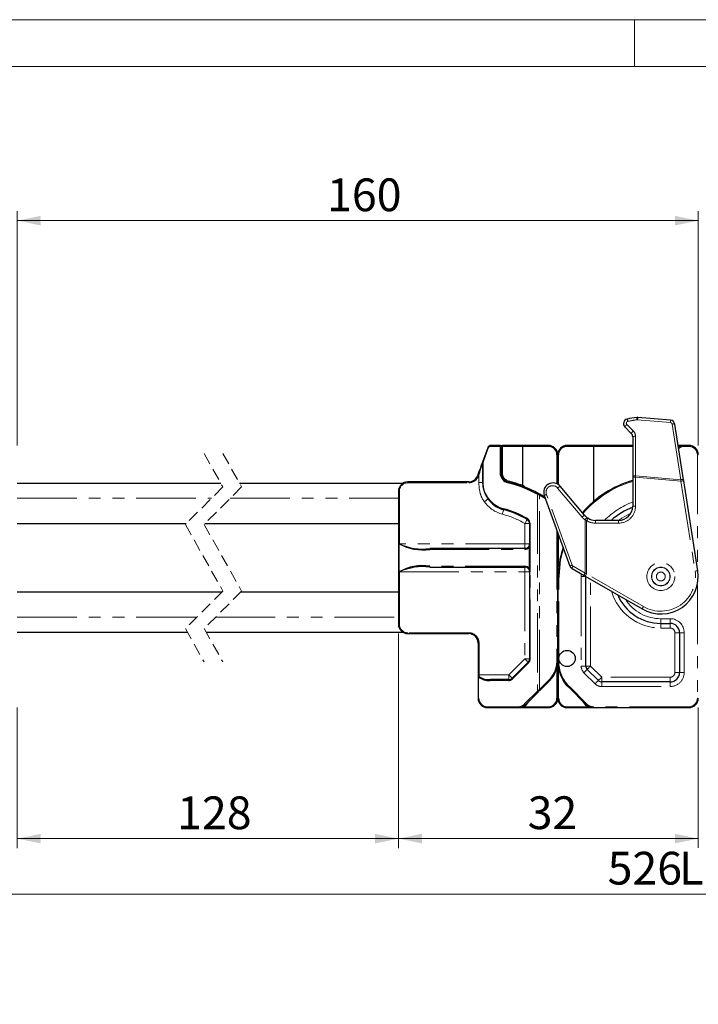
# Model space of a CAD drawing. Units: millimetres. Extents: x -197 to 420, y -226 to 461.
# Drawn here: x 164 to 237, y 192 to 297 of the extents above; entities that cross this region are included whole.
import ezdxf

# ---------------------------------------------------------------- set-up
doc = ezdxf.new("R2010")
doc.units = ezdxf.units.MM
doc.linetypes.add('HIDDEN', pattern=[1.905, 1.27, -0.635])
doc.linetypes.add('PHANTOM', pattern=[12.7, 6.35, -1.27, 1.27, -1.27, 1.27, -1.27])
doc.styles.add('SLDTEXTSTYLE0', font='TXT', dxfattribs={"width": 0.605})
doc.dimstyles.new('SLDDIMSTYLE1', dxfattribs={"dimtxt": 3.5, "dimasz": 2.5, "dimexe": 0, "dimexo": 0.0625, "dimgap": 0.875, "dimtad": 1, "dimtoh": 1, "dimrnd": 1e-09, "dimzin": 12, "dimdsep": 46, "dimtxsty": 'SLDTEXTSTYLE0', "dimsah": 1, "dimcen": 0.09, "dimadec": 0, "dimazin": 0, "dimtfac": 1, "dimtofl": 0, "dimtmove": 0, "dimatfit": 3, "dimfxl": 1, "dimfrac": 2, "dimtolj": 1, "dimtzin": 12, "dimarcsym": 0})

# ---------------------------------------------------------------- blocks, each defined once
blk = doc.blocks.new('*D32')
at = {"color": 7, "linetype": 'Continuous', "lineweight": 0}
for p, q in [((164.15, 251.54), (164.15, 276.54)), ((236.82, 251.54), (236.82, 276.54)), ((236.82, 275.54), (164.15, 275.54))]:
    blk.add_line(p, q, dxfattribs=at)
for points in [[(164.15, 275.54), (166.65, 275.03), (166.65, 276.05)], [(236.82, 275.54), (234.32, 276.05), (234.32, 275.03)]]:
    blk.add_solid(points, dxfattribs=at)
at = {"color": 7, "linetype": 'Continuous', "lineweight": 0, "insert": (197.2, 280.05), "char_height": 3.5, "attachment_point": 1, "style": 'SLDTEXTSTYLE0'}
blk.add_mtext('160', dxfattribs=at)
blk = doc.blocks.new('*D37')
at = {"color": 7, "linetype": 'Continuous', "lineweight": 0}
for p, q in [((204.82, 231.44), (204.82, 208.55)), ((164.15, 223.54), (164.15, 208.55)), ((164.15, 209.55), (204.82, 209.55))]:
    blk.add_line(p, q, dxfattribs=at)
for points in [[(164.15, 209.55), (166.65, 209.04), (166.65, 210.06)], [(204.82, 209.55), (202.32, 210.06), (202.32, 209.04)]]:
    blk.add_solid(points, dxfattribs=at)
at = {"color": 7, "linetype": 'Continuous', "lineweight": 0, "insert": (181.2, 214.06), "char_height": 3.5, "attachment_point": 1, "style": 'SLDTEXTSTYLE0'}
blk.add_mtext('128', dxfattribs=at)
blk = doc.blocks.new('*D38')
at = {"color": 7, "linetype": 'Continuous', "lineweight": 0}
for p, q in [((204.82, 231.44), (204.82, 208.56)), ((236.82, 223.54), (236.82, 208.56)), ((204.82, 209.56), (236.82, 209.56))]:
    blk.add_line(p, q, dxfattribs=at)
for points in [[(204.82, 209.56), (207.32, 209.05), (207.32, 210.07)], [(236.82, 209.56), (234.32, 210.07), (234.32, 209.05)]]:
    blk.add_solid(points, dxfattribs=at)
at = {"color": 7, "linetype": 'Continuous', "lineweight": 0, "insert": (218.61, 214.07), "char_height": 3.5, "attachment_point": 1, "style": 'SLDTEXTSTYLE0'}
blk.add_mtext('32', dxfattribs=at)
blk = doc.blocks.new('*D43')
at = {"color": 7, "linetype": 'Continuous', "lineweight": 0}
for p, q in [((93.34, 234.89), (93.34, 202.63)), ((393.81, 234.89), (393.81, 202.63)), ((93.34, 203.63), (393.81, 203.63))]:
    blk.add_line(p, q, dxfattribs=at)
for points in [[(93.34, 203.63), (95.84, 203.13), (95.84, 204.14)], [(393.81, 203.63), (391.31, 204.14), (391.31, 203.13)]]:
    blk.add_solid(points, dxfattribs=at)
at = {"color": 7, "linetype": 'Continuous', "lineweight": 0, "char_height": 3.5, "attachment_point": 1, "style": 'SLDTEXTSTYLE0'}
for s, insert in [('526', (227.14, 208.15)), (' Länge C-Profil', (233.71, 208.15))]:
    blk.add_mtext(s, dxfattribs=dict(at, insert=insert))

msp = doc.modelspace()

# ---------------------------------------------------------------- linework, layer by layer
at = {"color": 7, "linetype": 'Continuous', "lineweight": 0}
for p, q in [((420, 297), (0, 297)), ((230, 292), (230, 297))]:
    msp.add_line(p, q, dxfattribs=at)
at = {"color": 7, "linetype": 'Continuous', "lineweight": 15}
msp.add_line((415, 292), (5, 292), dxfattribs=at)
at = {"color": 7, "linetype": 'Continuous', "lineweight": 30}
for p, q in [((233.863, 254.232), (230.363, 254.539)), ((228.982, 253.508), (229.673, 252.817)), ((235.246, 247.877), (234.314, 253.812)), ((229.82, 252.463), (229.82, 248.253)), ((215.72, 251.54), (214.72, 251.54)), ((215.72, 251.54), (215.92, 251.54)), ((215.82, 248.612), (215.82, 251.44)), ((218.053, 251.54), (215.92, 251.54)), ((218.062, 251.44), (218.053, 251.54)), ((220.82, 251.54), (218.053, 251.54)), ((218.062, 251.44), (218.062, 247.287)), ((225.688, 251.54), (222.82, 251.54)), ((225.688, 251.54), (225.678, 251.44)), ((225.678, 245.577), (225.678, 251.44)), ((229.82, 251.54), (225.688, 251.54)), ((235.32, 251.54), (234.67, 251.54)), ((235.82, 251.54), (235.32, 251.54)), ((214.344, 251.277), (213.793, 249.765)), ((221.82, 247.407), (221.82, 250.54)), ((213.303, 248.418), (213.259, 248.298)), ((229.82, 248.253), (229.82, 248.143)), ((229.82, 248.143), (229.82, 245.04)), ((185.87, 247.491), (164.149, 247.491)), ((205.293, 247.491), (187.87, 247.491)), ((212.32, 247.641), (205.82, 247.641)), ((218.061, 247.28), (218.062, 247.287)), ((224.693, 244.076), (222.086, 247.183)), ((236.771, 238.161), (235.263, 247.766)), ((204.82, 246.64), (204.82, 232.44)), ((219.913, 246.321), (219.743, 246.415)), ((219.824, 246.36), (220.391, 246.04)), ((220.38, 246.198), (223.126, 238.653)), ((220.452, 246.002), (220.391, 246.04)), ((214.586, 245.679), (214.427, 245.873)), ((164.149, 243.191), (182.175, 243.191)), ((184.175, 243.191), (204.82, 243.191)), ((218.82, 243.201), (218.82, 241.04)), ((225.056, 243.763), (224.964, 243.824)), ((228.32, 243.541), (225.842, 243.541)), ((221.82, 228.54), (221.82, 242.243)), ((218.777, 240.838), (218.699, 240.715)), ((218.809, 240.938), (218.777, 240.838)), ((218.32, 240.541), (208.174, 240.541)), ((208.174, 238.541), (218.32, 238.541)), ((218.699, 238.366), (218.777, 238.243)), ((218.777, 238.243), (218.809, 238.143)), ((218.82, 238.04), (218.82, 228.748)), ((223.346, 238.391), (224.639, 237.645)), ((221.82, 237.21), (221.82, 228.54)), ((224.748, 237.582), (230.82, 234.076)), ((224.82, 227.98), (224.82, 237.54)), ((164.149, 235.891), (186, 235.891)), ((188, 235.891), (204.82, 235.891)), ((232.82, 232.541), (233.82, 232.541)), ((164.149, 231.591), (182.305, 231.591)), ((184.305, 231.591), (205.293, 231.591)), ((205.82, 231.441), (212.32, 231.441)), ((234.82, 231.54), (234.82, 227.29)), ((213.32, 230.441), (213.32, 227.041)), ((218.673, 228.394), (216.966, 226.687)), ((221.82, 224.54), (221.82, 228.54)), ((226.156, 226.437), (224.966, 227.626)), ((213.32, 227.041), (213.32, 226.835)), ((213.32, 226.835), (213.32, 224.54)), ((216.613, 226.541), (214.629, 226.541)), ((219.935, 225.413), (220.941, 226.419)), ((233.82, 226.291), (226.509, 226.291)), ((218.403, 223.881), (219.766, 225.244)), ((222.991, 225.712), (224.87, 223.833)), ((214.32, 223.54), (217.648, 223.54)), ((217.648, 223.54), (220.82, 223.54)), ((222.82, 223.54), (225.577, 223.54)), ((225.577, 223.54), (235.82, 223.54))]:
    msp.add_line(p, q, dxfattribs=at)
at = {"color": 8, "linetype": 'PHANTOM', "lineweight": 0}
for p, q in [((229.89, 253.076), (229.199, 253.766)), ((230.341, 254.286), (233.841, 253.98)), ((234.021, 253.812), (234.953, 247.877)), ((230.124, 248.3), (230.124, 252.51)), ((214.677, 251.44), (215.678, 251.44)), ((215.678, 251.44), (215.678, 248.612)), ((215.82, 251.44), (215.678, 251.44)), ((215.82, 251.44), (215.92, 251.44)), ((215.92, 251.44), (215.92, 251.54)), ((215.92, 248.612), (215.92, 251.44)), ((215.92, 251.44), (218.062, 251.44)), ((218.062, 251.44), (220.839, 251.44)), ((222.801, 251.44), (225.678, 251.44)), ((225.678, 251.44), (229.82, 251.44)), ((234.686, 251.44), (234.687, 251.44)), ((235.32, 251.54), (235.32, 251.44)), ((235.32, 251.44), (235.82, 251.44)), ((235.82, 251.54), (235.82, 251.44)), ((213.845, 249.731), (214.395, 251.243)), ((221.739, 250.54), (221.739, 247.448)), ((221.901, 247.354), (221.901, 250.54)), ((236.72, 250.54), (236.72, 238.489)), ((236.82, 250.54), (236.72, 250.54)), ((213.806, 249.731), (213.806, 247.579)), ((213.806, 249.731), (213.845, 249.731)), ((213.845, 247.579), (213.845, 249.731)), ((213.353, 248.264), (213.397, 248.384)), ((213.397, 248.384), (213.397, 247.579)), ((215.82, 248.612), (215.678, 248.612)), ((215.82, 248.612), (215.92, 248.612)), ((230.12, 248.143), (229.82, 248.143)), ((230.12, 245.04), (230.12, 248.143)), ((230.12, 248.143), (234.967, 247.719)), ((234.953, 247.877), (230.124, 248.3)), ((205.82, 247.641), (205.82, 247.541)), ((205.82, 247.541), (212.32, 247.541)), ((212.32, 247.641), (212.32, 247.541)), ((213.397, 247.579), (213.806, 247.579)), ((213.806, 247.579), (213.845, 247.579)), ((218.078, 247.274), (218.061, 247.28)), ((234.967, 247.719), (236.475, 238.114)), ((204.82, 246.64), (204.92, 246.64)), ((204.92, 241.04), (204.92, 246.64)), ((219.653, 246.327), (219.653, 225.315)), ((219.864, 225.484), (219.864, 246.234)), ((223.361, 238.756), (220.615, 246.301)), ((221.809, 246.99), (224.416, 243.883)), ((164.149, 245.891), (184.875, 245.891)), ((186.875, 245.891), (204.82, 245.891)), ((220.339, 245.955), (220.51, 245.841)), ((229.82, 245.04), (230.12, 245.04)), ((218.32, 243.201), (218.82, 243.201)), ((218.32, 243.201), (218.32, 241.04)), ((218.878, 243.201), (218.82, 243.201)), ((218.878, 241.04), (218.878, 243.201)), ((224.742, 243.581), (224.898, 243.508)), ((224.742, 243.581), (224.742, 237.905)), ((224.898, 237.841), (224.898, 243.508)), ((225.842, 243.541), (225.842, 243.241)), ((225.842, 243.241), (228.32, 243.241)), ((228.32, 243.541), (228.32, 243.241)), ((221.72, 242.518), (221.72, 228.54)), ((221.901, 238.542), (221.901, 242.021)), ((204.902, 241.04), (204.902, 238.04)), ((204.92, 241.04), (204.902, 241.04)), ((218.32, 241.04), (204.92, 241.04)), ((218.32, 241.04), (218.32, 240.541)), ((218.82, 241.04), (218.32, 241.04)), ((218.757, 240.65), (218.835, 240.798)), ((218.878, 241.04), (218.82, 241.04)), ((218.835, 240.798), (218.865, 240.917)), ((218.878, 240.798), (218.835, 240.798)), ((218.878, 238.283), (218.878, 240.798)), ((208.156, 240.441), (218.302, 240.441)), ((218.757, 240.65), (218.757, 238.431)), ((204.902, 238.04), (204.92, 238.04)), ((204.92, 238.04), (218.32, 238.04)), ((204.92, 232.44), (204.92, 238.04)), ((218.302, 238.641), (208.156, 238.641)), ((218.32, 238.541), (218.32, 238.04)), ((218.32, 238.04), (218.82, 238.04)), ((218.32, 238.04), (218.32, 228.748)), ((218.835, 238.283), (218.757, 238.431)), ((218.82, 238.04), (218.878, 238.04)), ((218.865, 238.164), (218.835, 238.283)), ((218.878, 238.283), (218.835, 238.283)), ((218.878, 228.748), (218.878, 238.04)), ((224.742, 237.905), (223.449, 238.651)), ((224.325, 237.826), (224.32, 237.54)), ((230.97, 234.336), (224.898, 237.841)), ((221.92, 237.21), (221.82, 237.21)), ((221.92, 228.54), (221.92, 237.21)), ((224.32, 237.54), (224.32, 227.98)), ((224.82, 237.54), (224.32, 237.54)), ((225.32, 227.98), (225.32, 237.252)), ((236.72, 236.652), (236.72, 224.54)), ((164.149, 233.191), (183.3, 233.191)), ((185.3, 233.191), (204.82, 233.191)), ((204.82, 232.44), (204.92, 232.44)), ((233.82, 233.041), (232.82, 233.041)), ((232.82, 233.041), (232.82, 232.541)), ((232.82, 232.041), (232.82, 232.541)), ((233.82, 233.041), (233.82, 232.541)), ((233.82, 232.041), (233.82, 232.541)), ((205.82, 231.441), (205.82, 231.54)), ((212.32, 231.54), (205.82, 231.54)), ((212.32, 231.441), (212.32, 231.54)), ((232.82, 232.041), (233.82, 232.041)), ((234.32, 231.54), (234.32, 227.29)), ((234.32, 231.54), (234.82, 231.54)), ((234.82, 231.54), (235.32, 231.54)), ((235.32, 227.29), (235.32, 231.54)), ((213.32, 230.441), (213.42, 230.441)), ((213.42, 227.041), (213.42, 230.441)), ((218.32, 228.748), (216.613, 227.041)), ((216.995, 226.616), (218.702, 228.323)), ((218.32, 228.748), (218.82, 228.748)), ((218.82, 228.748), (218.878, 228.748)), ((221.72, 228.54), (221.82, 228.54)), ((221.92, 228.54), (221.82, 228.54)), ((221.739, 227.851), (221.739, 224.54)), ((221.901, 224.54), (221.901, 227.74)), ((224.82, 227.98), (224.32, 227.98)), ((224.613, 227.273), (225.802, 226.083)), ((224.82, 227.98), (225.32, 227.98)), ((226.509, 226.79), (225.32, 227.98)), ((234.82, 227.29), (234.32, 227.29)), ((234.82, 227.29), (235.32, 227.29)), ((213.42, 227.041), (213.32, 227.041)), ((213.32, 226.835), (213.378, 226.835)), ((213.378, 224.54), (213.378, 226.835)), ((213.42, 226.869), (213.42, 227.041)), ((216.613, 227.041), (213.42, 227.041)), ((214.586, 226.441), (216.57, 226.441)), ((216.613, 227.041), (216.613, 226.541)), ((220.87, 226.49), (219.864, 225.484)), ((233.82, 226.79), (226.509, 226.79)), ((226.509, 226.291), (226.509, 226.79)), ((226.509, 226.291), (226.509, 225.791)), ((233.82, 226.291), (233.82, 226.79)), ((233.82, 226.291), (233.82, 225.791)), ((219.653, 225.315), (218.29, 223.951)), ((224.941, 223.904), (223.062, 225.783)), ((226.509, 225.791), (233.82, 225.791)), ((213.32, 224.54), (213.378, 224.54)), ((218.29, 223.951), (218.263, 223.925)), ((218.502, 223.872), (218.855, 224.333)), ((224.461, 224.242), (224.697, 223.908)), ((236.82, 224.54), (236.72, 224.54)), ((217.606, 223.64), (214.278, 223.64)), ((220.839, 223.64), (218.261, 223.64)), ((224.964, 223.64), (222.801, 223.64)), ((224.941, 223.904), (224.87, 223.833)), ((235.82, 223.64), (225.577, 223.64)), ((225.577, 223.64), (225.577, 223.54)), ((235.82, 223.64), (235.82, 223.54))]:
    msp.add_line(p, q, dxfattribs=at)
at = {"color": 7, "linetype": 'HIDDEN', "lineweight": 0}
for p, q in [((184.087, 250.666), (186.087, 247.103)), ((186.087, 250.666), (188.087, 247.103)), ((186.087, 247.103), (182.087, 243.103)), ((188.087, 247.103), (184.087, 243.103)), ((182.087, 243.103), (186.087, 235.978)), ((184.087, 243.103), (188.087, 235.978)), ((186.087, 235.978), (182.087, 231.978)), ((188.087, 235.978), (184.087, 231.978)), ((182.087, 231.978), (184.087, 228.416)), ((184.087, 231.978), (186.087, 228.416))]:
    msp.add_line(p, q, dxfattribs=at)
at = {"color": 8, "linetype": 'PHANTOM', "lineweight": 0, "flags": 128}
for points in [[(230.341, 254.286), (230.346, 254.338), (230.35, 254.386), (230.354, 254.429), (230.357, 254.467), (230.36, 254.498), (230.362, 254.52), (230.363, 254.534), (230.363, 254.539)], [(233.841, 253.98), (233.846, 254.031), (233.85, 254.08), (233.854, 254.123), (233.857, 254.161), (233.86, 254.191), (233.862, 254.214), (233.863, 254.228), (233.863, 254.232)], [(214.72, 251.54), (214.711, 251.539), (214.703, 251.533), (214.696, 251.524), (214.69, 251.511), (214.684, 251.496), (214.681, 251.479), (214.678, 251.46), (214.677, 251.44)], [(215.72, 251.54), (215.712, 251.539), (215.704, 251.533), (215.696, 251.524), (215.69, 251.511), (215.685, 251.496), (215.681, 251.479), (215.678, 251.46), (215.678, 251.44)], [(234.745, 251.359), (234.744, 251.36), (234.74, 251.365), (234.735, 251.372), (234.728, 251.383), (234.719, 251.395), (234.709, 251.409), (234.699, 251.425), (234.687, 251.44)], [(213.259, 248.298), (213.261, 248.298), (213.267, 248.296), (213.275, 248.293), (213.287, 248.288), (213.301, 248.283), (213.317, 248.277), (213.335, 248.271), (213.353, 248.264)], [(213.303, 248.418), (213.305, 248.417), (213.31, 248.415), (213.319, 248.412), (213.331, 248.408), (213.345, 248.403), (213.361, 248.397), (213.379, 248.39), (213.397, 248.384)], [(230.12, 248.143), (230.121, 248.195), (230.123, 248.248), (230.124, 248.3)], [(216.578, 247.641), (216.57, 247.641), (216.56, 247.637), (216.55, 247.629), (216.541, 247.617), (216.532, 247.602), (216.524, 247.584), (216.517, 247.565), (216.512, 247.544)], [(216.578, 247.641), (216.579, 247.643), (216.58, 247.649), (216.582, 247.658), (216.585, 247.67), (216.589, 247.684), (216.593, 247.701), (216.598, 247.719), (216.603, 247.738)], [(234.953, 247.877), (234.958, 247.825), (234.962, 247.772), (234.967, 247.719)], [(234.967, 247.719), (235.025, 247.728), (235.08, 247.737), (235.131, 247.745), (235.176, 247.752), (235.213, 247.758), (235.241, 247.762), (235.257, 247.765), (235.263, 247.766)], [(219.743, 246.415), (219.734, 246.417), (219.724, 246.414), (219.712, 246.407), (219.699, 246.396), (219.686, 246.382), (219.674, 246.365), (219.663, 246.346), (219.653, 246.327)], [(219.864, 246.234), (219.874, 246.251), (219.883, 246.267), (219.891, 246.282), (219.899, 246.295), (219.905, 246.306), (219.909, 246.314), (219.912, 246.319), (219.913, 246.321)], [(220.339, 245.955), (220.349, 245.972), (220.359, 245.988), (220.368, 246.002), (220.376, 246.015), (220.382, 246.026), (220.387, 246.034), (220.39, 246.039), (220.391, 246.04)], [(213.987, 245.523), (214.06, 245.576), (214.131, 245.627), (214.196, 245.674), (214.255, 245.717), (214.305, 245.754), (214.345, 245.783), (214.373, 245.803), (214.389, 245.814)], [(214.553, 245.614), (214.551, 245.618), (214.551, 245.624), (214.553, 245.631), (214.556, 245.639), (214.561, 245.648), (214.568, 245.658), (214.577, 245.668), (214.586, 245.679)], [(215.912, 244.199), (215.938, 244.293), (215.962, 244.383), (215.984, 244.467), (216.004, 244.54), (216.02, 244.6), (216.032, 244.645), (216.04, 244.672), (216.042, 244.681)], [(216.042, 244.681), (216.035, 244.685), (216.03, 244.692), (216.025, 244.701), (216.022, 244.713), (216.021, 244.727), (216.021, 244.743), (216.022, 244.76), (216.026, 244.778)], [(228.32, 243.541), (228.653, 243.777), (229.643, 244.335)], [(218.32, 243.201), (218.369, 243.285), (218.415, 243.366), (218.459, 243.441), (218.497, 243.507), (218.528, 243.561), (218.551, 243.601), (218.565, 243.625), (218.57, 243.634)], [(218.578, 243.72), (218.571, 243.705), (218.566, 243.691), (218.562, 243.677), (218.561, 243.665), (218.56, 243.654), (218.562, 243.645), (218.565, 243.638), (218.57, 243.634)], [(225.056, 243.763), (225.053, 243.758), (225.044, 243.744), (225.029, 243.72), (225.01, 243.688), (224.986, 243.65), (224.959, 243.605), (224.929, 243.557), (224.898, 243.508)], [(221.92, 237.21), (222.129, 239.337), (222.44, 240.538)], [(224.898, 237.841), (224.846, 237.863), (224.794, 237.884), (224.742, 237.905)], [(224.748, 237.582), (224.751, 237.587), (224.76, 237.601), (224.774, 237.625), (224.792, 237.658), (224.815, 237.697), (224.841, 237.742), (224.869, 237.791), (224.898, 237.841)], [(236.475, 238.114), (236.533, 238.124), (236.588, 238.132), (236.64, 238.14), (236.685, 238.147), (236.721, 238.153), (236.749, 238.157), (236.766, 238.16), (236.771, 238.161)], [(230.82, 234.076), (230.823, 234.081), (230.831, 234.096), (230.845, 234.12), (230.864, 234.152), (230.886, 234.192), (230.912, 234.237), (230.941, 234.286), (230.97, 234.336)], [(218.32, 228.748), (218.389, 228.679), (218.455, 228.612), (218.516, 228.551), (218.57, 228.498), (218.614, 228.454), (218.646, 228.421), (218.667, 228.401), (218.673, 228.394)], [(218.673, 228.394), (218.671, 228.39), (218.67, 228.384), (218.671, 228.376), (218.674, 228.367), (218.679, 228.357), (218.685, 228.346), (218.693, 228.335), (218.702, 228.323)], [(224.966, 227.626), (224.959, 227.619), (224.939, 227.599), (224.907, 227.567), (224.863, 227.523), (224.809, 227.469), (224.748, 227.408), (224.682, 227.342), (224.613, 227.273)], [(224.966, 227.626), (224.973, 227.633), (224.993, 227.653), (225.026, 227.686), (225.07, 227.73), (225.123, 227.783), (225.184, 227.845), (225.251, 227.911), (225.32, 227.98)], [(213.42, 226.869), (213.4, 226.869), (213.382, 226.867), (213.364, 226.863), (213.349, 226.859), (213.337, 226.854), (213.327, 226.848), (213.322, 226.842), (213.32, 226.835)], [(214.629, 226.541), (214.62, 226.539), (214.612, 226.533), (214.605, 226.524), (214.599, 226.511), (214.594, 226.496), (214.59, 226.479), (214.587, 226.46), (214.586, 226.441)], [(216.613, 226.541), (216.604, 226.539), (216.597, 226.533), (216.589, 226.524), (216.583, 226.511), (216.578, 226.496), (216.574, 226.479), (216.571, 226.46), (216.57, 226.441)], [(216.613, 227.041), (216.682, 226.972), (216.748, 226.905), (216.809, 226.844), (216.863, 226.79), (216.907, 226.747), (216.939, 226.714), (216.959, 226.694), (216.966, 226.687)], [(216.966, 226.687), (216.964, 226.683), (216.963, 226.677), (216.964, 226.669), (216.967, 226.66), (216.972, 226.65), (216.978, 226.639), (216.986, 226.628), (216.995, 226.616)], [(220.87, 226.49), (220.884, 226.476), (220.897, 226.463), (220.91, 226.451), (220.92, 226.44), (220.929, 226.431), (220.936, 226.425), (220.94, 226.421), (220.941, 226.419)], [(226.156, 226.437), (226.149, 226.43), (226.129, 226.41), (226.096, 226.377), (226.052, 226.333), (225.998, 226.28), (225.937, 226.219), (225.871, 226.152), (225.802, 226.083)], [(226.156, 226.437), (226.162, 226.444), (226.182, 226.464), (226.215, 226.497), (226.259, 226.541), (226.313, 226.594), (226.374, 226.655), (226.44, 226.722), (226.509, 226.79)], [(219.864, 225.484), (219.792, 225.426), (219.721, 225.369), (219.653, 225.315)], [(219.766, 225.244), (219.759, 225.241), (219.748, 225.242), (219.735, 225.246), (219.719, 225.255), (219.702, 225.267), (219.685, 225.281), (219.668, 225.297), (219.653, 225.315)], [(219.935, 225.413), (219.934, 225.414), (219.929, 225.418), (219.923, 225.425), (219.914, 225.434), (219.903, 225.444), (219.891, 225.457), (219.878, 225.47), (219.864, 225.484)], [(223.062, 225.783), (223.048, 225.769), (223.035, 225.756), (223.023, 225.743), (223.012, 225.733), (223.003, 225.724), (222.997, 225.717), (222.993, 225.713), (222.991, 225.712)], [(218.403, 223.881), (218.396, 223.878), (218.385, 223.878), (218.372, 223.883), (218.356, 223.892), (218.339, 223.904), (218.322, 223.918), (218.305, 223.934), (218.29, 223.951)], [(218.398, 223.877), (218.395, 223.875), (218.386, 223.874), (218.373, 223.877), (218.357, 223.886), (218.34, 223.898), (218.322, 223.914), (218.305, 223.932), (218.29, 223.951)], [(214.32, 223.54), (214.312, 223.542), (214.304, 223.548), (214.296, 223.557), (214.29, 223.57), (214.285, 223.585), (214.281, 223.602), (214.278, 223.621), (214.278, 223.64)], [(217.648, 223.54), (217.64, 223.542), (217.632, 223.548), (217.625, 223.557), (217.618, 223.57), (217.613, 223.585), (217.609, 223.602), (217.607, 223.621), (217.606, 223.64)], [(218.378, 223.857), (218.371, 223.853), (218.361, 223.854), (218.347, 223.859), (218.331, 223.867), (218.314, 223.878), (218.296, 223.893), (218.279, 223.908), (218.263, 223.925)]]:
    msp.add_lwpolyline(points, dxfattribs=at)
at = {"color": 7, "linetype": 'Continuous', "lineweight": 30, "flags": 128}
for points in [[(213.793, 249.765), (213.719, 249.56), (213.629, 249.313), (213.527, 249.034), (213.417, 248.732), (213.303, 248.418)], [(213.397, 248.384), (213.492, 248.697), (213.584, 248.999), (213.668, 249.279), (213.743, 249.526), (213.806, 249.731)], [(235.263, 247.766), (235.257, 247.803), (235.251, 247.84), (235.246, 247.877)], [(222.385, 240.691), (222.031, 239.356), (221.82, 237.21)], [(224.639, 237.645), (224.675, 237.624), (224.712, 237.603), (224.748, 237.582)], [(219.766, 225.244), (219.82, 225.298), (219.877, 225.355), (219.935, 225.413)]]:
    msp.add_lwpolyline(points, dxfattribs=at)
at = {"color": 8, "linetype": 'PHANTOM', "lineweight": 0}
for radius in [1.491, 0.991, 0.974, 0.474]:
    msp.add_circle((232.82, 237.54), radius, dxfattribs=at)
at = {"color": 7, "linetype": 'Continuous', "lineweight": 30}
msp.add_circle((222.82, 228.791), 0.866, dxfattribs=at)
for centre, radius, start, end in [((232.82, 237.542), 17.187, 98.61551, 102.04962), ((230.32, 254.041), 0.5, 84.99908, 98.61623), ((229.336, 253.861), 0.5, 102.04955, 224.9999), ((233.82, 253.734), 0.5, 8.92381, 85.00027), ((229.32, 252.463), 0.5, 0.00026, 44.99979), ((214.72, 251.14), 0.4, 90, 159.99982), ((215.72, 251.44), 0.1, 0.00252, 89.99855), ((220.82, 250.54), 1, 359.99988, 90.00001), ((220.839, 250.54), 0.9, 359.99986, 90.00014), ((222.82, 250.54), 1, 90.00018, 179.99982), ((222.801, 250.54), 0.9, 90.00003, 180.00009), ((235.32, 250.54), 1, 90.00001, 128.02815), ((235.82, 250.54), 1, 0.00005, 89.99995), ((212.32, 248.64), 1, 269.99975, 340.00018), ((216.778, 248.612), 1.1, 180.0002, 256.03187), ((216.82, 248.612), 1, 179.99985, 256.03196), ((205.82, 246.64), 1, 89.99979, 180.00032), ((213.278, 234.541), 13.4, 61.59048, 76.03204), ((213.32, 234.541), 13.5, 61.5904, 76.03212), ((217.867, 246.712), 0.6, 36.45972, 69.43282), ((221.32, 246.541), 1, 39.99999, 200.00003), ((232.82, 237.21), 11, 105.82662, 139.48298), ((213.32, 234.541), 13.499, 58.41185, 60.7656), ((216.82, 247.579), 3, 220.92562, 254.9739), ((216.778, 247.579), 2.9, 220.92568, 254.97389), ((228.32, 245.04), 1.5, 269.99998, 359.99997), ((213.278, 234.541), 10.6, 59.99999, 74.97388), ((213.32, 234.54), 10.5, 60.00001, 74.97386), ((225.842, 245.041), 1.5, 220.00028, 234.19804), ((232.82, 237.54), 8, 112.04285, 131.4096), ((218.32, 243.201), 0.5, 359.99975, 60.00037), ((218.278, 243.201), 0.6, 359.9999, 60.00031), ((225.842, 245.04), 1.5, 238.38911, 270.00001), ((207.402, 245.477), 5.093, 240.59671, 278.50858), ((207.347, 245.997), 5.519, 243.91185, 278.61696), ((218.32, 241.04), 0.5, 348.15342, 359.99935), ((218.302, 241.04), 0.6, 270.00053, 319.36832), ((218.32, 241.04), 0.5, 269.99993, 319.36891), ((207.37, 233.779), 4.925, 80.81854, 120.07617), ((207.379, 232.871), 5.725, 82.02444, 115.44675), ((218.302, 238.04), 0.6, 40.63168, 89.99947), ((218.32, 238.04), 0.5, 40.63109, 90.00007), ((218.32, 238.04), 0.5, 0.00065, 11.84658), ((223.596, 238.824), 0.5, 200.00033, 239.99962), ((232.82, 237.54), 4, 240, 8.9242), ((232.82, 237.54), 5, 203.13013, 269.99998), ((205.82, 232.44), 1, 179.99968, 270.00021), ((233.82, 231.54), 1, 359.99982, 90.00018), ((212.32, 230.441), 1, 359.99995, 90.00015), ((218.32, 228.748), 0.5, 314.99966, 359.99978), ((218.278, 228.748), 0.6, 315.00005, 359.99973), ((218.82, 228.54), 3, 314.99982, 0.00013), ((225.82, 228.54), 4, 180.00005, 224.99998), ((225.32, 227.98), 0.5, 180.00046, 224.99959), ((233.82, 227.29), 1, 269.99986, 0.00014), ((214.443, 228.052), 1.618, 228.78155, 275.07246), ((214.474, 228.357), 1.823, 234.69163, 274.88208), ((216.57, 227.041), 0.6, 270.00031, 314.99987), ((216.613, 227.04), 0.5, 269.99944, 315.00071), ((226.509, 226.79), 0.5, 225.00012, 269.99994), ((214.32, 224.54), 1, 179.99992, 269.99992), ((214.278, 224.54), 0.9, 180.00016, 269.99978), ((220.82, 224.54), 1, 269.99999, 0.00017), ((220.839, 224.54), 0.9, 269.99998, 0.00008), ((222.82, 224.54), 1, 180.00022, 269.99973), ((222.801, 224.54), 0.9, 180.00009, 269.99973), ((225.577, 224.54), 1, 215.12679, 234.90288), ((235.82, 224.54), 1, 270.00005, 0.00001), ((217.606, 224.54), 0.9, 270.00052, 316.86351), ((217.648, 224.54), 1, 269.99994, 316.86388), ((218.334, 223.949), 0.0973, 311.50889, 315.06065), ((225.577, 224.54), 1, 225.00012, 269.99983)]:
    msp.add_arc(centre, radius, start, end, dxfattribs=at)
at = {"color": 8, "linetype": 'PHANTOM', "lineweight": 0}
for centre, radius, start, end in [((228.687, 254.099), 1.617, 6.58793, 15.617), ((229.758, 253.079), 0.886, 129.1584, 151.10334), ((229.34, 253.908), 0.2, 102.04916, 225.00031), ((228.008, 253.887), 1.309, 9.53398, 20.7396), ((232.824, 237.588), 16.888, 98.61565, 102.04951), ((230.324, 254.087), 0.2, 85.00006, 98.61519), ((233.824, 253.781), 0.2, 8.9242, 84.99988), ((234.167, 253.325), 0.508, 73.24202, 106.67436), ((230.449, 252.388), 0.886, 129.15961, 151.10281), ((230.049, 251.985), 0.53, 81.87444, 115.6066), ((229.324, 252.51), 0.8, 359.99992, 45.00019), ((214.677, 251.14), 0.3, 90.00039, 159.9996), ((220.697, 251.465), 0.144, 350.41729, 31.73138), ((222.946, 251.465), 0.147, 148.98455, 189.40998), ((235.32, 250.54), 0.9, 90.00003, 131.63786), ((235.82, 250.54), 0.9, 359.99997, 90.00003), ((214.417, 251.332), 0.0915, 216.70788, 256.32641), ((213.867, 249.82), 0.0915, 216.70754, 256.32675), ((213.829, 249.759), 0.0357, 169.14425, 230.21952), ((212.32, 248.64), 1.1, 269.99971, 340.00016), ((216.82, 248.612), 0.9, 180.00018, 256.03197), ((230.049, 247.775), 0.53, 81.87428, 115.60676), ((205.82, 246.64), 0.9, 90.00018, 179.99982), ((213.32, 234.541), 13.6, 69.59068, 76.03207), ((221.273, 246.541), 0.7, 39.99996, 200.00007), ((222.445, 246.373), 0.886, 113.89647, 135.84123), ((232.82, 237.21), 10.9, 105.97568, 139.57081), ((235.099, 247.39), 0.508, 73.24272, 106.67367), ((213.321, 234.543), 13.397, 58.41161, 60.76579), ((220.947, 245.22), 1.131, 107.07813, 120.10035), ((216.82, 247.579), 3.5, 215.97751, 254.97384), ((214.481, 245.795), 0.0944, 125.23756, 168.51047), ((232.82, 237.54), 8.5, 110.6673, 135.09914), ((228.32, 245.04), 1.8, 269.99993, 0.00004), ((213.32, 234.54), 10, 60.00001, 74.97384), ((225.052, 243.266), 0.886, 113.89688, 135.84094), ((225.795, 245.041), 1.8, 220.00026, 234.19808), ((225.351, 243.248), 0.694, 123.82605, 151.30976), ((225.842, 245.04), 1.8, 238.38908, 269.99999), ((218.87, 240.91), 0.117, 217.47422, 252.54323), ((218.882, 241.049), 0.132, 236.80766, 262.66458), ((218.277, 241.041), 0.6, 348.15462, 359.99745), ((208.307, 240.465), 0.153, 150.37598, 189.0666), ((218.453, 240.465), 0.153, 150.37284, 189.07387), ((218.86, 240.799), 0.182, 207.7216, 235.42472), ((223.693, 237.675), 1.131, 107.07867, 120.09943), ((223.549, 238.824), 0.2, 199.99965, 240.0008), ((208.307, 238.616), 0.153, 170.9334, 209.62402), ((218.453, 238.616), 0.153, 170.92613, 209.62716), ((218.86, 238.282), 0.182, 124.57528, 152.2784), ((218.87, 238.171), 0.117, 107.45677, 142.52578), ((218.882, 238.032), 0.132, 97.33542, 123.19234), ((218.277, 238.04), 0.6, 0.00255, 11.84538), ((223.873, 238.333), 0.53, 143.0627, 173.65869), ((225.165, 237.586), 0.53, 143.0618, 173.6603), ((232.82, 237.54), 3.7, 239.99997, 8.92422), ((232.82, 237.54), 5.5, 196.65826, 270), ((232.82, 237.54), 4.5, 212.73397, 270), ((205.82, 232.44), 0.9, 180.00018, 269.99982), ((233.82, 231.54), 1.5, 0.00002, 90.00002), ((212.32, 230.441), 1.1, 359.99986, 90.00014), ((233.82, 231.54), 0.5, 359.99999, 90.00006), ((218.82, 228.54), 2.9, 314.99989, 0.00002), ((225.82, 228.54), 3.9, 179.99992, 225.00002), ((225.32, 227.98), 1, 179.99996, 225.00008), ((233.82, 227.29), 1.5, 269.99995, 0.00002), ((233.82, 227.29), 0.5, 269.99994, 359.99995), ((213.62, 226.579), 0.353, 124.60607, 133.44461), ((226.509, 226.79), 1, 224.99992, 270.00004), ((224.416, 224.304), 0.486, 305.26954, 313.59707), ((235.82, 224.54), 0.9, 270.00007, 359.99999), ((218.368, 223.74), 0.146, 186.85085, 222.88095), ((217.629, 224.541), 1.1, 305.09749, 322.58154), ((218.72, 224.164), 0.364, 221.20604, 233.29037), ((220.697, 223.616), 0.144, 328.26928, 9.58205), ((222.946, 223.616), 0.147, 170.59067, 211.0148), ((225.596, 224.54), 1.1, 215.12679, 234.90278), ((225.577, 224.54), 0.9, 225.00014, 269.99959), ((224.854, 223.742), 0.15, 317.25444, 352.44387)]:
    msp.add_arc(centre, radius, start, end, dxfattribs=at)
for points, knots in [([(235.32, 251.54), (235.318, 251.54), (235.268, 251.54), (235.114, 251.535), (234.902, 251.507), (234.745, 251.458), (234.687, 251.44)], [0, 0, 0, 0, 0.010127, 0.2334903, 0.7181035, 1, 1, 1, 1]), ([(213.397, 247.579), (213.421, 247.206), (213.465, 246.52), (213.763, 245.841), (213.965, 245.554), (213.987, 245.523)], [0, 0, 0, 0, 0.5145455, 0.9463914, 1, 1, 1, 1]), ([(213.806, 247.579), (213.807, 247.512), (213.814, 247.177), (213.933, 246.545), (214.232, 246.065), (214.389, 245.814)], [0, 0, 0, 0, 0.1061179, 0.533459, 1, 1, 1, 1]), ([(214.427, 245.873), (214.265, 246.121), (213.927, 246.64), (213.873, 247.257), (213.845, 247.579)], [0, 0, 0, 0, 0.479254, 1, 1, 1, 1]), ([(218.062, 247.18), (218.061, 247.183), (218.056, 247.192), (218.061, 247.213), (218.067, 247.241), (218.074, 247.262), (218.078, 247.274)], [0, 0, 0, 0, 0.0999256, 0.3139459, 0.6272733, 1, 1, 1, 1]), ([(219.653, 246.327), (219.711, 246.301), (219.782, 246.27), (219.852, 246.239), (219.864, 246.234)], [0, 0, 0, 0, 0.829532, 1, 1, 1, 1]), ([(218.878, 240.798), (218.877, 240.826), (218.875, 240.866), (218.867, 240.905), (218.865, 240.917)], [0, 0, 0, 0, 0.6988096, 1, 1, 1, 1]), ([(218.865, 238.164), (218.867, 238.176), (218.875, 238.215), (218.877, 238.255), (218.878, 238.283)], [0, 0, 0, 0, 0.3011904, 1, 1, 1, 1]), ([(224.964, 223.64), (225.021, 223.623), (225.173, 223.575), (225.378, 223.546), (225.526, 223.541), (225.575, 223.54), (225.577, 223.54)], [0, 0, 0, 0, 0.28868407, 0.76515013, 0.98919081, 1, 1, 1, 1])]:
    msp.add_open_spline(points, degree=3, knots=knots, dxfattribs=at)
at = {"color": 7, "linetype": 'Continuous', "lineweight": 30}
for points, knots in [([(218.037, 247.189), (218.037, 247.189), (218.037, 247.19), (218.036, 247.194), (218.038, 247.205), (218.043, 247.225), (218.051, 247.251), (218.058, 247.27), (218.061, 247.28)], [0, 0, 0, 0, 0.0046861, 0.0206286, 0.1383117, 0.3575317, 0.6554797, 1, 1, 1, 1]), ([(214.389, 245.814), (214.429, 245.763), (214.483, 245.695), (214.539, 245.63), (214.553, 245.614)], [0, 0, 0, 0, 0.7508845, 1, 1, 1, 1]), ([(222.985, 225.718), (222.789, 225.926), (222.489, 226.243), (222.326, 226.645), (222.27, 226.782)], [0, 0, 0, 0, 0.6569702, 1, 1, 1, 1]), ([(218.372, 223.85), (218.377, 223.856), (218.385, 223.866), (218.396, 223.873), (218.399, 223.875)], [0, 0, 0, 0, 0.6873636, 1, 1, 1, 1])]:
    msp.add_open_spline(points, degree=3, knots=knots, dxfattribs=at)

# ---------------------------------------------------------------- dimensions: what is measured, and where the dimension line sits
at = {"color": 7, "linetype": 'Continuous', "lineweight": 0}
for base, p1, p2, text, picture, middle in [((164.149, 275.541), (236.82, 250.54), (164.149, 250.54), '160', '*D32', (200.484, 275.541)), ((393.805, 203.634), (93.341, 235.891), (393.805, 235.891), '526 Länge C-Profil', '*D43', (243.573, 203.634)), ((204.82, 209.551), (164.149, 224.54), (204.82, 232.44), '128', '*D37', (184.49, 209.551))]:
    dim = msp.add_linear_dim(base=base, p1=p1, p2=p2, text=text, dimstyle='SLDDIMSTYLE1', dxfattribs=at)
    dim.commit()
    dim.dimension.update_dxf_attribs({"geometry": picture, "text_midpoint": middle, "dimtype": 160})
dim = msp.add_linear_dim(base=(236.82, 209.562), p1=(204.82, 232.44), p2=(236.82, 224.54), dimstyle='SLDDIMSTYLE1', dxfattribs=at)
dim.commit()
dim.dimension.update_dxf_attribs({"geometry": '*D38', "text_midpoint": (220.803, 209.562), "dimtype": 160})

doc.saveas('drawing.dxf')
